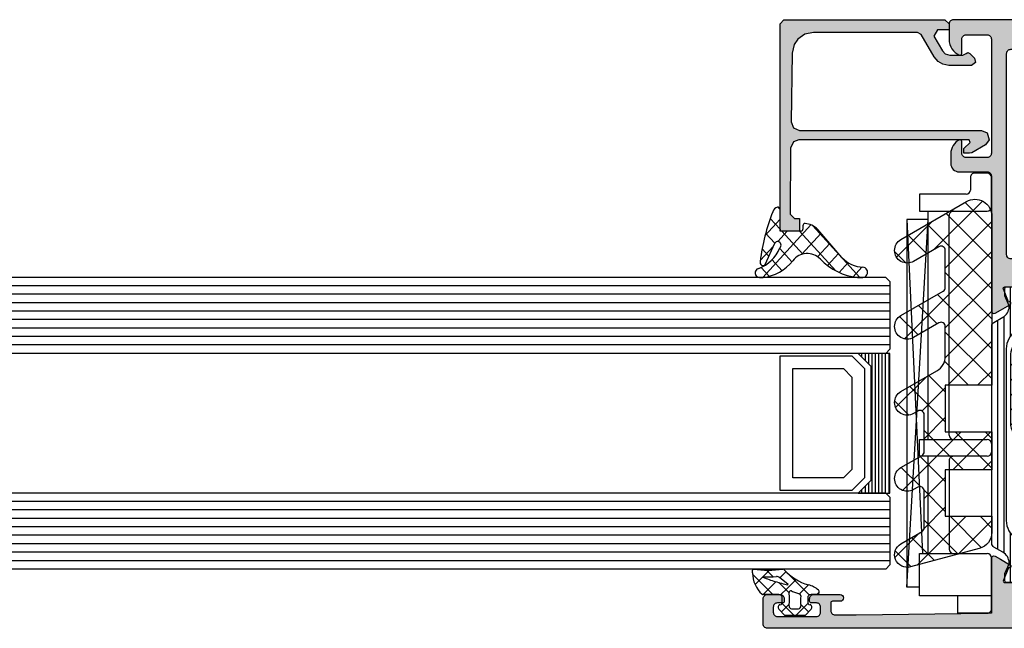
# Model space of a CAD drawing. Extents: x -5255 to -598, y -4609 to 3702.
# Drawn here: x -4223 to -4107, y 646 to 718 of the extents above; entities that cross this region are included whole.
import ezdxf

# ---------------------------------------------------------------- set-up
doc = ezdxf.new("R2010")
doc.units = 0
doc.header["$LTSCALE"] = 5
doc.header["$MEASUREMENT"] = 0
doc.layers.get('0').update_dxf_attribs({"linetype": 'CONTINUOUS'})
doc.layers.add('Al_Solid_Hatch', color=50, linetype='CONTINUOUS')
doc.layers.add('RE_HATCH', color=31, linetype='CONTINUOUS')

# ---------------------------------------------------------------- blocks, each defined once
blk = doc.blocks.new('KAW_3001357', base_point=(-72, 65.2))
at = {"layer": 'Al_Solid_Hatch', "linetype": 'ByBlock'}
h = blk.add_hatch(color=256, dxfattribs=at)
h.dxf.hatch_style = 1
edge = h.paths.add_edge_path(flags=16)
edge.add_line((-70, 128.7), (-70, 89.2))
edge.add_arc((-69.8, 89.2), 0.2, 179.9999572, 270.0000428)
edge.add_line((-69.8, 89), (-64.2, 89))
edge.add_arc((-64.2, 89.2), 0.2, 269.9999572, 360.0000428)
edge.add_line((-64, 89.2), (-64, 124.2))
edge.add_arc((-64.2, 124.2), 0.2, 359.9999572, 450.0000428)
edge.add_line((-64.2, 124.4), (-65.9, 124.4))
edge.add_arc((-65.900002, 126.899998), 2.499998, 179.9999572, 270.0000428, ccw=False)
edge.add_line((-68.4, 126.9), (-68.4, 128.7))
edge.add_arc((-68.9, 128.7), 0.5, 359.9999572, 450.0000428)
edge.add_line((-68.9, 129.2), (-69.5, 129.2))
edge.add_arc((-69.5, 128.7), 0.5, 89.9999572, 180.0000428)
edge = h.paths.add_edge_path()
edge.add_arc((-68.5, 158.7), 0.5, -0.0000428, 90.0000428, ccw=False)
edge.add_line((-68, 158.7), (-68, 157.2))
edge.add_arc((-68.5, 157.2), 0.5, -90.0000428, 0.0000428, ccw=False)
edge.add_line((-68.5, 156.7), (-68.8, 156.7))
edge.add_arc((-68.8, 156.9), 0.2, 179.9999572, 270.0000428, ccw=False)
edge.add_line((-69, 156.9), (-69, 157.5))
edge.add_arc((-69.5, 157.5), 0.5, 359.9999572, 450.0000428)
edge.add_line((-69.5, 158), (-70.1, 158))
edge.add_arc((-70.1, 157.5), 0.5, 89.9999572, 180.0000428)
edge.add_line((-70.6, 157.5), (-70.6, 152.9))
edge.add_arc((-70.099999, 152.900001), 0.500001, 180.0001169, 225.00003591)
edge.add_arc((-70.099999, 152.900001), 0.500001, 224.99996409, 269.9998831)
edge.add_line((-70.1, 152.4), (-69.5, 152.4))
edge.add_arc((-69.5, 152.9), 0.5, 269.9999572, 360.0000428)
edge.add_line((-69, 152.9), (-69, 153.5))
edge.add_arc((-68.8, 153.5), 0.2, 89.9999572, 180.0000428, ccw=False)
edge.add_line((-68.8, 153.7), (-68.5, 153.7))
edge.add_arc((-68.5, 153.2), 0.5, -0.0000428, 90.0000428, ccw=False)
edge.add_line((-68, 153.2), (-68, 150.1))
edge.add_arc((-68.4, 150.1), 0.4, -90.0000428, 0.0000428, ccw=False)
edge.add_arc((-68.4, 150.1), 0.4, 179.9999572, 270.0000428, ccw=False)
edge.add_line((-68.8, 150.1), (-68.8, 151))
edge.add_arc((-69, 151), 0.2, 359.9999572, 450.0000428)
edge.add_line((-69, 151.2), (-69.9, 151.2))
edge.add_arc((-69.9, 150.7), 0.5, 89.9999572, 180.0000428)
edge.add_line((-70.4, 150.7), (-70.4, 148.2))
edge.add_line((-70.4, 148.2), (-70.208926, 132.690911))
edge.add_arc((-69.711183, 132.697664), 0.497789, 180.77724659, 271.2872335)
edge.add_line((-69.7, 132.2), (-63.733251, 132.2))
edge.add_arc((-63.733251, 131.9), 0.3, -30.00003618, 89.99991755, ccw=False)
edge.add_line((-63.473444, 131.75), (-63.836409, 131.121327))
edge.add_line((-63.836409, 131.121327), (-64.472357, 130.019831))
edge.add_arc((-64.657133, 130.096368), 0.2, 157.5000596, 337.5000596, ccw=False)
edge.add_line((-64.841909, 130.172904), (-66.323463, 130.786584))
edge.add_arc((-66.4, 130.601808), 0.2, 67.4999955, 179.99997127)
edge.add_line((-66.6, 130.601808), (-66.6, 127))
edge.add_arc((-66.4, 127), 0.2, 179.9999572, 270.0000428)
edge.add_line((-66.4, 126.8), (-65.86, 126.8))
edge.add_line((-65.86, 126.8), (-64.497788, 127.586473))
edge.add_arc((-64.3, 127.616136), 0.2, 0.00001855, 188.52927313, ccw=False)
edge.add_line((-64.1, 127.616136), (-64.1, 127))
edge.add_arc((-63.9, 127), 0.2, 179.9999572, 270.0000428)
edge.add_line((-63.9, 126.8), (-63.7, 126.8))
edge.add_arc((-63.699999, 125.300001), 1.499999, -0.0000428, 90.0000428, ccw=False)
edge.add_line((-62.2, 125.3), (-62.2, 116.5))
edge.add_arc((-62, 116.5), 0.2, 179.9999572, 270.0000428)
edge.add_line((-62, 116.3), (-59.2, 116.3))
edge.add_arc((-59.2, 115.8), 0.5, -0.0000428, 90.0000428, ccw=False)
edge.add_line((-58.7, 115.8), (-58.7, 115.3))
edge.add_arc((-59.2, 115.3), 0.5, -90.0000428, 0.0000428, ccw=False)
edge.add_line((-59.2, 114.8), (-61.2, 114.8))
edge.add_arc((-61.200001, 113.800001), 0.999999, 89.9999572, 180.0000428)
edge.add_line((-62.2, 113.8), (-62.2, 88.6))
edge.add_arc((-61.200001, 88.599999), 0.999999, 179.9999572, 270.0000428)
edge.add_line((-61.2, 87.6), (-59.2, 87.6))
edge.add_arc((-59.2, 87.1), 0.5, -0.0000428, 90.0000428, ccw=False)
edge.add_line((-58.7, 87.1), (-58.7, 86.6))
edge.add_arc((-59.2, 86.6), 0.5, -90.0000428, 0.0000428, ccw=False)
edge.add_arc((-59.2, 85.6), 0.5, 89.9999572, 180.0000428)
edge.add_line((-59.7, 85.6), (-59.7, 84.283864))
edge.add_arc((-59.9, 84.283864), 0.2, 171.47072687, 359.99998145, ccw=False)
edge.add_line((-60.097788, 84.313527), (-61.46, 85.1))
edge.add_line((-61.46, 85.1), (-62, 85.1))
edge.add_arc((-62, 84.9), 0.2, 89.9999572, 180.0000428)
edge.add_line((-62.2, 84.9), (-62.2, 81.298192))
edge.add_arc((-62, 81.298192), 0.2, 180.00002873, 292.5000045)
edge.add_line((-61.923463, 81.113416), (-60.441909, 81.727096))
edge.add_arc((-60.257133, 81.803632), 0.2, 22.4999404, 202.4999404, ccw=False)
edge.add_line((-60.072357, 81.880169), (-59.436409, 80.778673))
edge.add_line((-59.436409, 80.778673), (-59.073444, 80.15))
edge.add_arc((-59.333251, 80), 0.3, -89.99991755, 30.00003618, ccw=False)
edge.add_line((-59.333251, 79.7), (-62.6, 79.7))
edge.add_arc((-62.6, 79.5), 0.2, 89.9999572, 180.0000428)
edge.add_line((-62.8, 79.5), (-62.8, 77.7))
edge.add_arc((-63.3, 77.7), 0.5, -90.0000428, 0.0000428, ccw=False)
edge.add_line((-63.3, 77.2), (-63.5, 77.2))
edge.add_arc((-63.5, 77.7), 0.5, 179.9999572, 270.0000428, ccw=False)
edge.add_line((-64, 77.7), (-64, 86.7))
edge.add_arc((-64.5, 86.7), 0.5, 359.9999572, 450.0000428)
edge.add_line((-64.5, 87.2), (-69.709008, 87.2))
edge.add_arc((-69.709008, 86.7), 0.5, 89.99996704, 178.95838224)
edge.add_line((-70.208926, 86.709089), (-70.4, 76.2))
edge.add_line((-70.4, 76.2), (-70.4, 73.7))
edge.add_arc((-69.9, 73.7), 0.5, 179.9999572, 270.0000428)
edge.add_line((-69.9, 73.2), (-68.5, 73.2))
edge.add_arc((-68.5, 72.7), 0.5, -0.0000428, 90.0000428, ccw=False)
edge.add_line((-68, 72.7), (-68, 71.2))
edge.add_arc((-68.5, 71.2), 0.5, -90.0000428, 0.0000428, ccw=False)
edge.add_line((-68.5, 70.7), (-68.8, 70.7))
edge.add_arc((-68.8, 70.9), 0.2, 179.9999572, 270.0000428, ccw=False)
edge.add_line((-69, 70.9), (-69, 71.5))
edge.add_arc((-69.5, 71.5), 0.5, 359.9999572, 450.0000428)
edge.add_line((-69.5, 72), (-70.1, 72))
edge.add_arc((-70.1, 71.5), 0.5, 89.9999572, 180.0000428)
edge.add_line((-70.6, 71.5), (-70.6, 66.9))
edge.add_arc((-70.1, 66.9), 0.5, 179.9999572, 270.0000428)
edge.add_line((-70.1, 66.4), (-69.5, 66.4))
edge.add_arc((-69.5, 66.9), 0.5, 269.9999572, 360.0000428)
edge.add_line((-69, 66.9), (-69, 67.5))
edge.add_arc((-68.8, 67.5), 0.2, 89.9999572, 180.0000428, ccw=False)
edge.add_line((-68.8, 67.7), (-68.5, 67.7))
edge.add_arc((-68.5, 67.2), 0.5, -0.0000428, 90.0000428, ccw=False)
edge.add_line((-68, 67.2), (-68, 65.7))
edge.add_arc((-68.5, 65.7), 0.5, -90.0000428, 0.0000428, ccw=False)
edge.add_line((-68.5, 65.2), (-71.5, 65.2))
edge.add_arc((-71.5, 65.7), 0.5, 179.9999572, 270.0000428, ccw=False)
edge.add_line((-72, 65.7), (-72, 158.7))
edge.add_arc((-71.5, 158.7), 0.5, 89.9999572, 180.0000428, ccw=False)
edge.add_line((-71.5, 159.2), (-68.5, 159.2))
h = blk.add_hatch(color=256, dxfattribs=at)
h.dxf.hatch_style = 1
edge = h.paths.add_edge_path(flags=16)
edge.add_line((-29.8, 89.2), (-29.8, 129.2))
edge.add_arc((-29.6, 129.2), 0.2, 89.9999572, 180.0000428, ccw=False)
edge.add_line((-29.6, 129.4), (-28.5, 129.4))
edge.add_arc((-28.5, 129.6), 0.2, 269.9999572, 360.0000428)
edge.add_line((-28.3, 129.6), (-28.3, 129.9))
edge.add_arc((-27.8, 129.9), 0.5, 89.9999572, 180.0000428, ccw=False)
edge.add_line((-27.8, 130.4), (-4, 130.4))
edge.add_arc((-4, 129.9), 0.5, -0.0000428, 90.0000428, ccw=False)
edge.add_line((-3.5, 129.9), (-3.5, 129.6))
edge.add_arc((-3.3, 129.6), 0.2, 179.9999572, 270.0000428)
edge.add_line((-3.3, 129.4), (-2.2, 129.4))
edge.add_arc((-2.2, 129.2), 0.2, -0.0000428, 90.0000428, ccw=False)
edge.add_line((-2, 129.2), (-2, 89.2))
edge.add_arc((-2.2, 89.2), 0.2, -90.0000428, 0.0000428, ccw=False)
edge.add_line((-2.2, 89), (-29.6, 89))
edge.add_arc((-29.6, 89.2), 0.2, 179.9999572, 270.0000428, ccw=False)
edge = h.paths.add_edge_path()
edge.add_arc((-31.100003, 127.238784), 2.999997, 179.99997107, 247.97572435)
edge.add_arc((-32.599999, 123.530688), 0.999999, -0.00003847, 67.9757148, ccw=False)
edge.add_line((-31.6, 123.530687), (-31.6, 86.6))
edge.add_arc((-30.100001, 86.599999), 1.499999, 179.9999572, 270.0000428)
edge.add_line((-30.1, 85.1), (-29.9, 85.1))
edge.add_arc((-29.9, 84.9), 0.2, -0.0000428, 90.0000428, ccw=False)
edge.add_line((-29.7, 84.9), (-29.7, 84.283864))
edge.add_arc((-29.5, 84.283864), 0.2, 180.00001855, 368.52927313)
edge.add_line((-29.302212, 84.313527), (-27.94, 85.1))
edge.add_line((-27.94, 85.1), (-27.4, 85.1))
edge.add_arc((-27.4, 84.9), 0.2, -0.0000428, 90.0000428, ccw=False)
edge.add_line((-27.2, 84.9), (-27.2, 81.298192))
edge.add_arc((-27.4, 81.298192), 0.2, 247.4999955, 359.99997127, ccw=False)
edge.add_line((-27.476537, 81.113416), (-28.958091, 81.727096))
edge.add_arc((-29.142867, 81.803632), 0.2, 337.5000596, 517.5000596)
edge.add_line((-29.327643, 81.880169), (-29.963591, 80.778673))
edge.add_line((-29.963591, 80.778673), (-30.326556, 80.15))
edge.add_arc((-30.066749, 80), 0.3, 149.99996382, 269.99991755)
edge.add_line((-30.066749, 79.7), (-25.9, 79.7))
edge.add_arc((-25.9, 80.2), 0.5, 269.9999572, 360.0000428)
edge.add_line((-25.4, 80.2), (-25.4, 82.5))
edge.add_arc((-24.9, 82.5), 0.5, 89.9999572, 180.0000428, ccw=False)
edge.add_line((-24.9, 83), (-23.9, 83))
edge.add_arc((-23.9, 83.5), 0.5, 269.9999572, 360.0000428)
edge.add_line((-23.4, 83.5), (-23.4, 83.849896))
edge.add_arc((-23.9, 83.849896), 0.5, 359.99994435, 429.99998836)
edge.add_line((-23.72899, 84.319743), (-25.07101, 84.808198))
edge.add_arc((-24.9, 85.278044), 0.5, 180.00000164, 250.00004565, ccw=False)
edge.add_line((-25.4, 85.278044), (-25.4, 86.7))
edge.add_arc((-24.9, 86.7), 0.5, 89.9999572, 180.0000428, ccw=False)
edge.add_line((-24.9, 87.2), (-23.007107, 87.2))
edge.add_arc((-23.007108, 86.699998), 0.500002, 45.00002138, 89.99994039, ccw=False)
edge.add_line((-22.653553, 87.053553), (-22.246447, 86.646447))
edge.add_arc((-21.892892, 87.000002), 0.500002, 225.00002138, 269.99994039)
edge.add_line((-21.892893, 86.5), (-20.6, 86.5))
edge.add_arc((-20.3, 86.5), 0.3, 0, 180, ccw=False)
edge.add_line((-20, 86.5), (-19.6, 86.5))
edge.add_arc((-19.3, 86.5), 0.3, 0, 180, ccw=False)
edge.add_line((-19, 86.5), (-16.707107, 86.5))
edge.add_arc((-16.707108, 87.000002), 0.500002, 270.00005961, 314.99997862)
edge.add_line((-16.353553, 86.646447), (-15.946447, 87.053553))
edge.add_arc((-15.592892, 86.699998), 0.500002, 90.00005961, 134.99997862, ccw=False)
edge.add_line((-15.592893, 87.2), (-11, 87.2))
edge.add_arc((-10.999999, 86.200001), 0.999999, -0.0000428, 90.0000428, ccw=False)
edge.add_line((-10, 86.2), (-10, 82))
edge.add_arc((-10.5, 82), 0.5, -90.0000428, 0.0000428, ccw=False)
edge.add_line((-10.5, 81.5), (-11.449762, 81.5))
edge.add_arc((-11.449762, 81.7), 0.2, 184.99995874, 270.00001212, ccw=False)
edge.add_line((-11.649001, 81.682569), (-11.654338, 81.743578))
edge.add_arc((-12.152435, 81.7), 0.5, 5.00001865, 90.00007203)
edge.add_line((-12.152436, 82.2), (-12.981738, 82.2))
edge.add_arc((-12.981738, 82), 0.2, 89.99992682, 185.00001689)
edge.add_line((-13.180977, 81.982569), (-13.02121, 80.156422))
edge.add_arc((-12.523113, 80.199999), 0.499999, 184.99996135, 270.00001473)
edge.add_line((-12.523113, 79.7), (-9.4, 79.7))
edge.add_arc((-9.4, 79.5), 0.2, -0.0000428, 90.0000428, ccw=False)
edge.add_line((-9.2, 79.5), (-9.2, 77.7))
edge.add_arc((-8.7, 77.7), 0.5, 179.9999572, 270.0000428)
edge.add_line((-8.7, 77.2), (-8.5, 77.2))
edge.add_arc((-8.5, 77.7), 0.5, 269.9999572, 360.0000428)
edge.add_line((-8, 77.7), (-8, 86.7))
edge.add_arc((-7.5, 86.7), 0.5, 89.9999572, 180.0000428, ccw=False)
edge.add_line((-7.5, 87.2), (-0.5, 87.2))
edge.add_arc((-0.5, 87.7), 0.5, 269.9999572, 360.0000428)
edge.add_line((0, 87.7), (0, 136.7))
edge.add_arc((-0.5, 136.7), 0.5, 359.9999572, 450.0000428)
edge.add_line((-0.5, 137.2), (-2.341688, 137.2))
edge.add_arc((-2.341687, 135.199998), 2.000002, 90.00003609, 157.11458323)
edge.add_arc((-4, 135.9), 0.2, 157.11461177, 269.99998478)
edge.add_line((-4, 135.7), (-2.3, 135.7))
edge.add_arc((-2.3, 135.2), 0.5, -0.0000428, 90.0000428, ccw=False)
edge.add_line((-1.8, 135.2), (-1.8, 132.7))
edge.add_arc((-2.3, 132.7), 0.5, -90.0000428, 0.0000428, ccw=False)
edge.add_line((-2.3, 132.2), (-15.8, 132.2))
edge.add_arc((-15.8, 132.7), 0.5, 179.9999572, 270.0000428, ccw=False)
edge.add_line((-16.3, 132.7), (-16.3, 135.2))
edge.add_arc((-15.8, 135.2), 0.5, 89.9999572, 180.0000428, ccw=False)
edge.add_line((-15.8, 135.7), (-14.4, 135.7))
edge.add_arc((-14.4, 135.9), 0.2, 269.99999016, 385.94439855)
edge.add_arc((-15.838748, 135.200002), 1.799998, 25.9444326, 90.00004274)
edge.add_line((-15.838749, 137), (-17, 137))
edge.add_arc((-17.000001, 136.000001), 0.999999, 89.9999572, 180.0000428)
edge.add_line((-18, 136), (-18, 132.7))
edge.add_arc((-18.5, 132.7), 0.5, -90.0000428, 0.0000428, ccw=False)
edge.add_line((-18.5, 132.2), (-34.466749, 132.2))
edge.add_arc((-34.466749, 131.9), 0.3, 90.00008245, 210.00003618)
edge.add_line((-34.726556, 131.75), (-34.363591, 131.121327))
edge.add_line((-34.363591, 131.121327), (-33.727643, 130.019831))
edge.add_arc((-33.542867, 130.096368), 0.2, 202.4999404, 382.4999404)
edge.add_line((-33.358091, 130.172904), (-31.876537, 130.786584))
edge.add_arc((-31.8, 130.601808), 0.2, 0.00002873, 112.5000045, ccw=False)
edge.add_line((-31.6, 130.601808), (-31.6, 127))
edge.add_arc((-31.8, 127), 0.2, -90.0000428, 0.0000428, ccw=False)
edge.add_line((-31.8, 126.8), (-32.34, 126.8))
edge.add_line((-32.34, 126.8), (-33.702212, 127.586473))
edge.add_arc((-33.9, 127.616136), 0.2, 351.47072687, 539.99998145)
edge.add_line((-34.1, 127.616136), (-34.1, 127.238786))
at = {"layer": 'RE_HATCH', "linetype": 'ByBlock'}
h = blk.add_hatch(dxfattribs=at)
h.set_pattern_fill('ANSI31', scale=6, angle=135)
edge = h.paths.add_edge_path()
edge.add_line((-64.368086, 127.655584), (-65.85, 126.8))
edge.add_line((-65.85, 126.8), (-66.4, 126.8))
edge.add_arc((-66.4, 127), 0.2, 179.9999572, 270.0000428, ccw=False)
edge.add_line((-66.6, 127), (-66.6, 130.4))
edge.add_arc((-66.4, 130.4), 0.2, 89.9999572, 180.0000428, ccw=False)
edge.add_line((-66.4, 130.6), (-65.519436, 130.6))
edge.add_line((-65.519436, 130.6), (-64.35834, 130.119058))
edge.add_arc((-64.243535, 130.396221), 0.299999, 247.49988622, 272.69693641)
edge.add_arc((-64.299999, 131.59489), 1.499998, 272.69695839, 330.00007006)
edge.add_line((-63.000962, 130.844893), (-62.391796, 131.9))
edge.add_arc((-61.958783, 131.649999), 0.500001, 90.00000349, 149.99996235, ccw=False)
edge.add_line((-61.958783, 132.15), (-36.241217, 132.15))
edge.add_arc((-36.241217, 131.649999), 0.500001, 30.00003765, 89.99999651, ccw=False)
edge.add_line((-35.808204, 131.9), (-35.199038, 130.844893))
edge.add_arc((-33.900001, 131.59489), 1.499998, 209.99992994, 267.30304161)
edge.add_arc((-33.956465, 130.396221), 0.299999, 267.30306359, 292.50011378)
edge.add_line((-33.84166, 130.119058), (-32.680564, 130.6))
edge.add_line((-32.680564, 130.6), (-31.8, 130.6))
edge.add_arc((-31.8, 130.4), 0.2, -0.0000428, 90.0000428, ccw=False)
edge.add_line((-31.6, 130.4), (-31.6, 127))
edge.add_arc((-31.8, 127), 0.2, -90.0000428, 0.0000428, ccw=False)
edge.add_line((-31.8, 126.8), (-32.35, 126.8))
edge.add_line((-32.35, 126.8), (-33.831914, 127.655584))
edge.add_arc((-33.981913, 127.395775), 0.3, 60.00028472, 88.76500771)
edge.add_arc((-33.9, 131.194891), 3.499998, 212.73914678, 268.76482206, ccw=False)
edge.add_arc((-38.94685, 127.949995), 2.500005, 32.73923836, 89.99996317)
edge.add_line((-38.946848, 130.45), (-59.253152, 130.45))
edge.add_arc((-59.25315, 127.949995), 2.500005, 90.00003683, 147.26076164)
edge.add_arc((-64.3, 131.194891), 3.499998, 271.23517794, 327.26085322, ccw=False)
edge.add_arc((-64.218087, 127.395775), 0.3, 91.23499229, 119.99971528)
edge = h.paths.add_edge_path()
edge.add_line((-57.558783, 79.749997), (-31.841217, 79.749997))
edge.add_arc((-31.841217, 80.249998), 0.500001, 270.00000349, 329.99996235)
edge.add_line((-31.408204, 79.999997), (-30.799038, 81.055104))
edge.add_arc((-29.500001, 80.305107), 1.499998, 92.69695839, 150.00007006, ccw=False)
edge.add_arc((-29.556465, 81.503776), 0.299999, 67.49988622, 92.69693641, ccw=False)
edge.add_line((-29.44166, 81.780939), (-28.280564, 81.299997))
edge.add_line((-28.280564, 81.299997), (-27.4, 81.299997))
edge.add_arc((-27.4, 81.499997), 0.2, 269.9999572, 360.0000428)
edge.add_line((-27.2, 81.499997), (-27.2, 84.899997))
edge.add_arc((-27.4, 84.899997), 0.2, 359.9999572, 450.0000428)
edge.add_line((-27.4, 85.099997), (-27.95, 85.099997))
edge.add_line((-27.95, 85.099997), (-29.431914, 84.244414))
edge.add_arc((-29.581915, 84.504222), 0.300001, 271.23536254, 300.00008553, ccw=False)
edge.add_arc((-29.500001, 80.705106), 3.499998, 91.23516273, 147.26083802)
edge.add_arc((-34.546851, 83.950002), 2.500005, 270.00005782, 327.26078263, ccw=False)
edge.add_line((-34.546848, 81.449997), (-54.853152, 81.449997))
edge.add_arc((-54.853149, 83.950002), 2.500005, 212.73921737, 269.99994218, ccw=False)
edge.add_arc((-59.899999, 80.705106), 3.499998, 32.73916198, 88.76483727)
edge.add_arc((-59.818085, 84.504222), 0.300001, 239.99991447, 268.76463746, ccw=False)
edge.add_line((-59.968086, 84.244414), (-61.45, 85.099997))
edge.add_line((-61.45, 85.099997), (-62, 85.099997))
edge.add_arc((-62, 84.899997), 0.2, 89.9999572, 180.0000428)
edge.add_line((-62.2, 84.899997), (-62.2, 81.499997))
edge.add_arc((-62, 81.499997), 0.2, 179.9999572, 270.0000428)
edge.add_line((-62, 81.299997), (-61.119436, 81.299997))
edge.add_line((-61.119436, 81.299997), (-59.95834, 81.780939))
edge.add_arc((-59.843535, 81.503776), 0.299999, 87.30306359, 112.50011378, ccw=False)
edge.add_arc((-59.899999, 80.305107), 1.499998, 29.99992994, 87.30304161, ccw=False)
edge.add_line((-58.600962, 81.055104), (-57.991796, 79.999997))
edge.add_arc((-57.558783, 80.249998), 0.500001, 210.00003765, 269.99999651)
at = {"color": 1, "linetype": 'Continuous'}
for p, q in [((-60.617589, 110.000951), (-40.66854, 129.95)), ((-55.78796, 118.366114), (-44.204074, 129.95)), ((-50.958331, 126.731277), (-47.741033, 129.948575)), ((-49.22473, 129.39706), (-32.1, 112.27233)), ((-46.242136, 129.95), (-32.1, 115.807864)), ((-42.706602, 129.95), (-32.1, 119.343398)), ((-39.073404, 129.852336), (-32.197664, 122.976596)), ((-61.7, 105.383006), (-37.931408, 129.151598)), ((-60.9949, 102.552572), (-36.163641, 127.383831)), ((-50.642139, 127.278936), (-32.1, 108.736797)), ((-59.700805, 100.311133), (-34.395874, 125.616064)), ((-51.936235, 125.037497), (-32.1, 105.201263)), ((-58.40671, 98.069694), (-32.639932, 123.836472)), ((-53.23033, 122.796059), (-32.1, 101.665729)), ((-57.112615, 95.828256), (-32.1, 120.84087)), ((-54.524425, 120.55462), (-32.1, 98.130195)), ((-55.81852, 118.313181), (-32.1, 94.594661)), ((-55.818519, 93.586817), (-32.1, 117.305336)), ((-57.112616, 116.071743), (-32.1, 91.059127)), ((-58.406711, 113.830304), (-32.639933, 88.063526)), ((-54.524424, 91.345378), (-32.1, 113.769802)), ((-59.700806, 111.588865), (-34.395875, 86.283934)), ((-53.230329, 89.10394), (-32.1, 110.234269)), ((-60.994901, 109.347427), (-36.163642, 84.516167)), ((-61.7, 106.516991), (-37.931409, 82.7484)), ((-51.936234, 86.862501), (-32.1, 106.698735)), ((-50.642138, 84.621062), (-32.1, 103.163201)), ((-60.617585, 101.899043), (-40.66854, 81.949997)), ((-49.224729, 82.502937), (-32.1, 99.627667)), ((-46.242136, 81.949997), (-32.1, 96.092133)), ((-55.787956, 93.53388), (-44.204074, 81.949997)), ((-42.706602, 81.949997), (-32.1, 92.556599)), ((-39.073403, 82.047662), (-32.197665, 88.9234)), ((-50.958327, 85.168717), (-47.741033, 81.951423))]:
    blk.add_line(p, q, dxfattribs=at)
at = {"color": 40, "linetype": 'Continuous'}
for points in [[(-68.5, 159.2, -0.414214), (-68, 158.7), (-68, 157.2, -0.414214), (-68.5, 156.7), (-68.8, 156.7, -0.414214), (-69, 156.9), (-69, 157.5, 0.414214), (-69.5, 158), (-70.1, 158, 0.414214), (-70.6, 157.5), (-70.6, 152.9, 0.198912), (-70.453553, 152.546447, 0.198912), (-70.1, 152.4), (-69.5, 152.4, 0.414214), (-69, 152.9), (-69, 153.5, -0.414214), (-68.8, 153.7), (-68.5, 153.7, -0.414214), (-68, 153.2), (-68, 150.1, -0.414214), (-68.4, 149.7, -0.414214), (-68.8, 150.1), (-68.8, 151, 0.414214), (-69, 151.2), (-69.9, 151.2, 0.414214), (-70.4, 150.7), (-70.4, 148.2), (-70.208926, 132.690911, 0.416823), (-69.7, 132.2), (-63.733251, 132.2, -0.57735), (-63.473444, 131.75), (-63.836409, 131.121327), (-64.472357, 130.019831, -1), (-64.841909, 130.172904), (-66.323463, 130.786584, 0.534511), (-66.6, 130.601808), (-66.6, 127, 0.414214), (-66.4, 126.8), (-65.86, 126.8), (-64.497788, 127.586473, -1.077346), (-64.1, 127.616136), (-64.1, 127, 0.414214), (-63.9, 126.8), (-63.7, 126.8, -0.414214), (-62.2, 125.3), (-62.2, 116.5, 0.414214), (-62, 116.3), (-59.2, 116.3, -0.414214), (-58.7, 115.8), (-58.7, 115.3, -0.414214), (-59.2, 114.8), (-61.2, 114.8, 0.414214), (-62.2, 113.8), (-62.2, 88.6, 0.414214), (-61.2, 87.6), (-59.2, 87.6, -0.414214), (-58.7, 87.1), (-58.7, 86.6, -0.414214), (-59.2, 86.1, 0.414214), (-59.7, 85.6), (-59.7, 84.283864, -1.077346), (-60.097788, 84.313527), (-61.46, 85.1), (-62, 85.1, 0.414214), (-62.2, 84.9), (-62.2, 81.298192, 0.534511), (-61.923463, 81.113416), (-60.441909, 81.727096, -1), (-60.072357, 81.880169), (-59.436409, 80.778673), (-59.073444, 80.15, -0.57735), (-59.333251, 79.7), (-62.6, 79.7, 0.414214), (-62.8, 79.5), (-62.8, 77.7, -0.414214), (-63.3, 77.2), (-63.5, 77.2, -0.414214), (-64, 77.7), (-64, 86.7, 0.414214), (-64.5, 87.2), (-69.709008, 87.2, 0.408899), (-70.208926, 86.709089), (-70.4, 76.2), (-70.4, 73.7, 0.414214), (-69.9, 73.2), (-68.5, 73.2, -0.414214), (-68, 72.7), (-68, 71.2, -0.414214), (-68.5, 70.7), (-68.8, 70.7, -0.414214), (-69, 70.9), (-69, 71.5, 0.414214), (-69.5, 72), (-70.1, 72, 0.414214), (-70.6, 71.5), (-70.6, 66.9, 0.414214), (-70.1, 66.4), (-69.5, 66.4, 0.414214), (-69, 66.9), (-69, 67.5, -0.414214), (-68.8, 67.7), (-68.5, 67.7, -0.414214), (-68, 67.2), (-68, 65.7, -0.414214), (-68.5, 65.2), (-71.5, 65.2, -0.414214), (-72, 65.7), (-72, 158.7, -0.414214), (-71.5, 159.2), (-68.5, 159.2)], [(-34.1, 127.238786, 0.305615), (-32.225, 124.457712, -0.305615), (-31.6, 123.530687), (-31.6, 86.6, 0.414214), (-30.1, 85.1), (-29.9, 85.1, -0.414214), (-29.7, 84.9), (-29.7, 84.283864, 1.077346), (-29.302212, 84.313527), (-27.94, 85.1), (-27.4, 85.1, -0.414214), (-27.2, 84.9), (-27.2, 81.298192, -0.534511), (-27.476537, 81.113416), (-28.958091, 81.727096, 1), (-29.327643, 81.880169), (-29.963591, 80.778673), (-30.326556, 80.15, 0.57735), (-30.066749, 79.7), (-25.9, 79.7, 0.414214), (-25.4, 80.2), (-25.4, 82.5, -0.414214), (-24.9, 83), (-23.9, 83, 0.414214), (-23.4, 83.5), (-23.4, 83.849896, 0.315299), (-23.72899, 84.319743), (-25.07101, 84.808198, -0.315299), (-25.4, 85.278044), (-25.4, 86.7, -0.414214), (-24.9, 87.2), (-23.007107, 87.2, -0.198912), (-22.653553, 87.053553), (-22.246447, 86.646447, 0.198912), (-21.892893, 86.5), (-20.6, 86.5, -1), (-20, 86.5), (-19.6, 86.5, -1), (-19, 86.5), (-16.707107, 86.5, 0.198912), (-16.353553, 86.646447), (-15.946447, 87.053553, -0.198912), (-15.592893, 87.2), (-11, 87.2, -0.414214), (-10, 86.2), (-10, 82, -0.414214), (-10.5, 81.5), (-11.449762, 81.5, -0.388879), (-11.649001, 81.682569), (-11.654338, 81.743578, 0.388879), (-12.152436, 82.2), (-12.981738, 82.2, 0.440011), (-13.180977, 81.982569), (-13.02121, 80.156422, 0.388879), (-12.523113, 79.7), (-9.4, 79.7, -0.414214), (-9.2, 79.5), (-9.2, 77.7, 0.414214), (-8.7, 77.2), (-8.5, 77.2, 0.414214), (-8, 77.7), (-8, 86.7, -0.414214), (-7.5, 87.2), (-0.5, 87.2, 0.414214), (0, 87.7), (0, 136.7, 0.414214), (-0.5, 137.2), (-2.341688, 137.2, 0.301511), (-4.184257, 135.977778, 0.536675), (-4, 135.7), (-2.3, 135.7, -0.414214), (-1.8, 135.2), (-1.8, 132.7, -0.414214), (-2.3, 132.2), (-15.8, 132.2, -0.414214), (-16.3, 132.7), (-16.3, 135.2, -0.414214), (-15.8, 135.7), (-14.4, 135.7, 0.553992), (-14.220156, 135.9875, 0.287008), (-15.838749, 137), (-17, 137, 0.414214), (-18, 136), (-18, 132.7, -0.414214), (-18.5, 132.2), (-34.466749, 132.2, 0.57735), (-34.726556, 131.75), (-34.363591, 131.121327), (-33.727643, 130.019831, 1), (-33.358091, 130.172904), (-31.876537, 130.786584, -0.534511), (-31.6, 130.601808), (-31.6, 127, -0.414214), (-31.8, 126.8), (-32.34, 126.8), (-33.702212, 127.586473, 1.077346), (-34.1, 127.616136), (-34.1, 127.238786)], [(-29.8, 89.2), (-29.8, 129.2, -0.414214), (-29.6, 129.4), (-28.5, 129.4, 0.414214), (-28.3, 129.6), (-28.3, 129.9, -0.414214), (-27.8, 130.4), (-4, 130.4, -0.414214), (-3.5, 129.9), (-3.5, 129.6, 0.414214), (-3.3, 129.4), (-2.2, 129.4, -0.414214), (-2, 129.2), (-2, 89.2, -0.414214), (-2.2, 89), (-29.6, 89, -0.414214), (-29.8, 89.2)], [(-70, 128.7), (-70, 89.2, 0.414214), (-69.8, 89), (-64.2, 89, 0.414214), (-64, 89.2), (-64, 124.2, 0.414214), (-64.2, 124.4), (-65.9, 124.4, -0.414214), (-68.4, 126.9), (-68.4, 128.7, 0.414214), (-68.9, 129.2), (-69.5, 129.2, 0.414214), (-70, 128.7)]]:
    blk.add_lwpolyline(points, format="xyb", close=True, dxfattribs=at)
at = {"color": 4, "linetype": 'Continuous'}
for points in [[(-64.368086, 127.655584), (-65.85, 126.8), (-66.4, 126.8, -0.414214), (-66.6, 127), (-66.6, 130.4, -0.414214), (-66.4, 130.6), (-65.519436, 130.6), (-64.35834, 130.119058, 0.110388), (-64.229419, 130.096554, 0.255376), (-63.000962, 130.844893), (-62.391796, 131.9, -0.267949), (-61.958783, 132.15), (-36.241217, 132.15, -0.267949), (-35.808204, 131.9), (-35.199038, 130.844893, 0.255376), (-33.970581, 130.096554, 0.110388), (-33.84166, 130.119058), (-32.680564, 130.6), (-31.8, 130.6, -0.414214), (-31.6, 130.4), (-31.6, 127, -0.414214), (-31.8, 126.8), (-32.35, 126.8), (-33.831914, 127.655584, 0.126173), (-33.975447, 127.695706, -0.249447), (-36.843994, 129.302039, 0.255179), (-38.946848, 130.45), (-59.253152, 130.45, 0.255179), (-61.356006, 129.302039, -0.249447), (-64.224553, 127.695706, 0.126173), (-64.368086, 127.655584)], [(-57.558783, 79.749997), (-31.841217, 79.749997, 0.267949), (-31.408204, 79.999997), (-30.799038, 81.055104, -0.255376), (-29.570581, 81.803443, -0.110388), (-29.44166, 81.780939), (-28.280564, 81.299997), (-27.4, 81.299997, 0.414214), (-27.2, 81.499997), (-27.2, 84.899997, 0.414214), (-27.4, 85.099997), (-27.95, 85.099997), (-29.431914, 84.244414, -0.126173), (-29.575447, 84.204291, 0.249447), (-32.443994, 82.597959, -0.255179), (-34.546848, 81.449997), (-54.853152, 81.449997, -0.255179), (-56.956006, 82.597959, 0.249447), (-59.824553, 84.204291, -0.126173), (-59.968086, 84.244414), (-61.45, 85.099997), (-62, 85.099997, 0.414214), (-62.2, 84.899997), (-62.2, 81.499997, 0.414214), (-62, 81.299997), (-61.119436, 81.299997), (-59.95834, 81.780939, -0.110388), (-59.829419, 81.803443, -0.255376), (-58.600962, 81.055104), (-57.991796, 79.999997, 0.267949), (-57.558783, 79.749997)]]:
    blk.add_lwpolyline(points, format="xyb", close=True, dxfattribs=at)
at = {"color": 1, "linetype": 'Continuous'}
blk.add_lwpolyline([(-49.821686, 83.199997, 0.267949), (-47.656623, 81.949997), (-39.765346, 81.949997, 0.198912), (-37.997579, 82.68223), (-32.832233, 87.847577, 0.198912), (-32.1, 89.615343), (-32.1, 122.284657, 0.198912), (-32.832233, 124.052423), (-37.997577, 129.217767, 0.198912), (-39.765343, 129.95), (-47.656624, 129.95, 0.267949), (-49.821688, 128.7), (-61.365064, 108.706287, 0.131652), (-61.7, 107.456287), (-61.7, 104.443713, 0.131652), (-61.365064, 103.193713), (-49.821686, 83.199997)], format="xyb", close=True, dxfattribs=at)
blk = doc.blocks.new('KAW_6001461', base_point=(-8.795041, -5.5))
at = {"color": 1, "linetype": 'Continuous'}
for p, q in [((-8.729327, 4.057271), (-6.853161, 5.933437)), ((-7.639832, 5.959835), (-4.720145, 3.040149)), ((9.215294, 4.324222), (10.880737, 5.989665)), ((10.117496, 5.880177), (13.720167, 2.277507)), ((27.211796, 4.643055), (28.561904, 5.993163)), ((0.318527, 5.072545), (7.25, -1.858928)), ((0.757684, 2.93768), (3.028157, 5.208153)), ((18.241164, 4.827577), (28.568741, -5.5)), ((18.714023, 3.21635), (20.90183, 5.404157)), ((27.905895, 5.769448), (32.160478, 1.514864)), ((-7.982181, 1.268884), (-5.265805, 3.985259)), ((8.426605, 0), (12.616214, 4.189609)), ((28.30208, 2.197806), (30.498233, 4.393958)), ((-8.530401, 3.314871), (-2.75, -2.46553)), ((-7.235034, -1.519504), (-3.21553, 2.5)), ((-4.184183, 2.504187), (-1.679996, 0)), ((-2.179996, 0), (0.323903, 2.503899)), ((-0.644462, 2.5), (1.855538, 0)), ((1.355538, 0), (4.322252, 2.966715)), ((2.75, -2.141072), (7.391072, 2.5)), ((6.426605, 2.5), (8.926605, 0)), ((9.700896, 2.761244), (12.462139, 0)), ((20.008119, 0.974912), (22.204271, 3.171064)), ((11.962139, 0), (13.910309, 1.94817)), ((24.139809, -5.5), (31.792328, 2.152519)), ((28.793955, 1.345854), (34.534922, -4.395113)), ((12.75, -2.747673), (15.589793, 0.09212)), ((13.533207, -5.5), (19.033207, 0)), ((15.987408, 0.010266), (21.497673, -5.5)), ((17.068741, -5.5), (23.498366, 0.929625)), ((19.533207, 0), (25.033207, -5.5)), ((20.604275, -5.5), (26.104275, 0)), ((26.604275, 0), (32.104275, -5.5)), ((-6.470818, -4.290822), (-2.75, -0.570004)), ((2.75, -0.894462), (7.25, -5.394462)), ((12.75, -0.287861), (17.962139, -5.5)), ((27.675343, -5.5), (33.086423, -0.088919)), ((-7.236306, -1.514758), (-3.251064, -5.5)), ((2.926605, -5.5), (7.25, -1.176605)), ((31.210877, -5.5), (34.380519, -2.330358)), ((-4.144462, -5.5), (-2.75, -4.105538)), ((2.75, -4.429996), (3.820004, -5.5)), ((12.75, -3.823395), (14.426605, -5.5)), ((6.462139, -5.5), (7.25, -4.712139))]:
    blk.add_line(p, q, dxfattribs=at)
blk.add_lwpolyline([(0.405921, 3.75, -1), (3.003997, 5.25), (4.447372, 2.75, 0.267949), (4.880385, 2.5), (9.261583, 2.5, 0.57735), (9.694596, 3.25), (9.405921, 3.75, -1), (12.003997, 5.25), (14.457735, 1, 0.267949), (16.189786, 0), (19.704959, 0, 0.57735), (20.137971, 0.75), (18.405921, 3.75, -1), (21.003997, 5.25), (23.890748, 0.25, 0.267949), (24.323761, 0), (28.704959, 0, 0.57735), (29.137971, 0.75), (27.405921, 3.75, -1), (30.003997, 5.25), (34.478461, -2.5, -0.57735), (32.746411, -5.5), (12.75, -5.5), (12.75, 0), (7.25, 0), (7.25, -5.5), (2.75, -5.5), (2.75, 0), (-2.75, 0), (-2.75, -5.5), (-4.63381, -5.5, -0.339454), (-6.565661, -4.017638), (-8.74393, 4.111771, -0.876976), (-5.996003, 5.25), (-4.552628, 2.75, 0.267949), (-4.119615, 2.5), (0.261583, 2.5, 0.57735), (0.694596, 3.25), (0.405921, 3.75)], format="xyb", close=True, dxfattribs=at)
blk = doc.blocks.new('KAW_0271333', base_point=(186.713613, 119.916412))
at = {"color": 2, "linetype": 'Continuous'}
for p, q in [((233.267167, 129.916412), (189.767167, 129.916412)), ((189.767167, 129.916412), (233.267167, 127.416412)), ((189.767167, 128.416412), (189.767167, 129.916412)), ((233.267167, 129.916412), (193.767167, 128.097263)), ((233.267167, 127.416412), (233.267167, 129.916412)), ((188.767167, 119.916412), (188.767167, 128.416412)), ((188.767167, 128.416412), (193.767167, 128.416412)), ((193.767167, 128.416412), (193.767167, 124.416412)), ((205.267167, 124.416412), (205.267167, 128.416412)), ((205.267167, 128.416412), (207.267167, 128.416412)), ((207.267167, 128.416412), (207.267167, 124.416412)), ((234.267167, 128.416412), (234.267167, 124.416412)), ((236.267167, 128.416412), (234.267167, 128.416412)), ((236.267167, 122.916412), (236.267167, 128.416412)), ((193.767167, 127.416412), (205.267167, 127.416412)), ((207.267167, 127.416412), (234.267167, 127.416412)), ((204.767167, 124.916412), (194.267167, 124.916412)), ((207.767167, 124.916412), (233.767167, 124.916412)), ((186.713613, 123.916412), (188.767167, 123.916412)), ((186.713613, 119.916412), (186.713613, 123.916412)), ((193.767167, 124.416412), (193.767167, 120.416412)), ((205.267167, 120.416412), (205.267167, 124.416412)), ((207.267167, 124.416412), (207.267167, 120.416412)), ((234.267167, 124.416412), (234.267167, 120.416412)), ((238.267167, 122.416412), (236.767167, 122.416412)), ((238.767167, 120.416412), (238.767167, 121.916412)), ((193.267167, 119.916412), (186.713613, 119.916412)), ((206.767167, 119.916412), (205.767167, 119.916412)), ((234.767167, 119.916412), (238.267167, 119.916412))]:
    blk.add_line(p, q, dxfattribs=at)
for centre, start, end in [((194.267167, 124.416412), 90, 180), ((204.767167, 124.416412), 0, 90), ((207.767167, 124.416412), 90, 180), ((233.767167, 124.416412), 0, 90), ((236.767167, 122.916412), 180, 270), ((238.267167, 121.916412), 0, 90), ((193.267167, 120.416412), 270, 0), ((205.767167, 120.416412), 180, 270), ((206.767167, 120.416412), 270, 0), ((234.767167, 120.416412), 180, 270), ((238.267167, 120.416412), 270, 0)]:
    blk.add_arc(centre, 0.5, start, end, dxfattribs=at)
blk = doc.blocks.new('KAW_0170717', base_point=(-29.998291, -26.879053))
at = {"layer": 'Al_Solid_Hatch', "linetype": 'ByBlock'}
h = blk.add_hatch(color=256, dxfattribs=at)
h.dxf.hatch_style = 1
h.paths.add_polyline_path([(-29.998291, -2.148828), (-5.497559, -2.148828), (-5, -2.6), (-4.997559, -21.648828), (-5.497559, -22.148828), (-6.197754, -22.148828), (-6.197754, -20.782861), (-6.947754, -20.349756), (-8.697754, -21.360254), (-9.039062, -21.685449), (-9.197754, -22.226221), (-9.197754, -23.783105), (-8.985596, -24.161035), (-8.897705, -24.372949), (-8.985596, -24.585351), (-9.544189, -25.143945), (-10.065186, -25.261621), (-10.397705, -24.79043), (-10.397705, -22.110742), (-10.27417, -21.418603), (-9.935547, -20.831933), (-9.397705, -20.378808), (-6.747559, -18.848535), (-6.497559, -18.415674), (-6.497559, -6.102197), (-6.70874, -5.096826), (-7.306152, -4.261133), (-7.949219, -3.832666), (-8.950439, -3.602441), (-17.078857, -3.449121), (-17.798096, -3.735254), (-18.097656, -4.449121), (-18.097656, -25.992334), (-18.397461, -26.665918), (-19.192627, -26.879053), (-19.789062, -26.445703), (-20.730713, -24.814844), (-20.797607, -24.564844), (-20.797607, -23.898828), (-20.221924, -23.898828), (-19.539062, -24.640283), (-19.197754, -24.498926), (-19.197754, -4.390527), (-19.44873, -3.72793), (-20.178711, -3.390771), (-27.98877, -3.358545), (-28.498291, -3.858301), (-28.498291, -4.448877), (-29.998291, -4.448877)])
at = {"color": 40, "linetype": 'Continuous'}
blk.add_lwpolyline([(-29.998291, -2.148828), (-5.497559, -2.148828), (-5, -2.6), (-4.997559, -21.648828), (-5.497559, -22.148828), (-6.197754, -22.148828), (-6.197754, -20.782861), (-6.947754, -20.349756), (-8.697754, -21.360254), (-9.039062, -21.685449), (-9.197754, -22.226221), (-9.197754, -23.783105), (-8.985596, -24.161035), (-8.897705, -24.372949), (-8.985596, -24.585351), (-9.544189, -25.143945), (-10.065186, -25.261621), (-10.397705, -24.79043), (-10.397705, -22.110742), (-10.27417, -21.418603), (-9.935547, -20.831933), (-9.397705, -20.378808), (-6.747559, -18.848535), (-6.497559, -18.415674), (-6.497559, -6.102197), (-6.70874, -5.096826), (-7.306152, -4.261133), (-7.949219, -3.832666), (-8.950439, -3.602441), (-17.078857, -3.449121), (-17.798096, -3.735254), (-18.097656, -4.449121), (-18.097656, -25.992334), (-18.397461, -26.665918), (-19.192627, -26.879053), (-19.789062, -26.445703), (-20.730713, -24.814844), (-20.797607, -24.564844), (-20.797607, -23.898828), (-20.221924, -23.898828), (-19.539062, -24.640283), (-19.197754, -24.498926), (-19.197754, -4.390527), (-19.44873, -3.72793), (-20.178711, -3.390771), (-27.98877, -3.358545), (-28.498291, -3.858301), (-28.498291, -4.448877), (-29.998291, -4.448877), (-29.998291, -2.148828)], close=True, dxfattribs=at)
blk = doc.blocks.new('*U8')
at = {"color": 1, "linetype": 'Continuous'}
for p, q in [((-5.090942, 1.276465), (-4.140169, 2.227238)), ((-3.387757, 2.331725), (-1.827639, 0.771607)), ((-5.20484, 2.027488), (0.468151, -3.645503)), ((-2.93046, 1.315626), (-2.125638, 2.120448)), ((-1.511358, 0.613408), (-0.425517, 1.699249)), ((-0.717925, 1.783214), (1.062761, 0.002528)), ((-0.000918, 0.002528), (1.154868, 1.158314)), ((-4.480129, -0.234043), (-3.290403, 0.955683)), ((-3.52619, -1.401424), (-2.085312, 0.039454)), ((-1.334411, 0.278379), (-0.203314, -0.852718)), ((2.12042, 0.002545), (2.369282, 0.251408)), ((-2.685034, -2.681588), (-0.203314, -0.199868)), ((-4.490592, -6.608467), (-0.203314, -2.321189)), ((-2.709727, -2.588945), (-0.443088, -4.855585)), ((-5.20484, -9.444035), (0.376939, -3.862256)), ((-2.983505, -4.436487), (-1.532726, -5.887266)), ((-3.920844, -5.620469), (-2.622365, -6.918948)), ((-4.664647, -6.997986), (-3.610709, -8.051925)), ((-5.137766, -8.646187), (-4.100318, -9.683635))]:
    blk.add_line(p, q, dxfattribs=at)
blk = doc.blocks.new('KAW_0234713', base_point=(-0.2, 0))
at = {"color": 1, "linetype": 'Continuous'}
blk.add_lwpolyline([(-3.414969, -1.500341, -0.432635), (-3.247351, -4.769017, 0.161276), (-5.20484, -9.144261), (-5.20484, -9.805149, 1.000012), (-4.104849, -9.805149, -0.192965), (-3.051214, -7.324986), (-0.026693, -4.461338, 0.169674), (0.61268, -2.964329, 0.4341), (0.36326, -2.697422), (-0.003317, -2.697422, -0.414267), (-0.203314, -2.497471), (-0.203314, -0.197423, -0.414267), (-0.003317, 0.002528), (2.119394, 0.002528, 0.47243), (2.363809, 0.30868, 0.250278), (1.864771, 0.865077, 0.070689), (-3.47402, 2.343104, 0.797385), (-3.801291, 1.745204), (-1.526037, 0.622828, -1.153151), (-2.031424, 0.0115, -0.187228), (-4.252356, 2.499781, 1.000093), (-5.20484, 2.421656), (-5.20484, 1.985316, 0.194247), (-3.414969, -1.500341)], format="xyb", close=True, dxfattribs=at)
at = {"color": 1}
blk.add_blockref('*U8', (0, 0), dxfattribs=at)
blk = doc.blocks.new('*U69')
at = {"color": 7, "linetype": 'Continuous'}
for p, q in [((-2024.25, 427.978802), (-2024.25, 427.968802)), ((-2023.85, 427.978802), (-2023.85, 427.578802)), ((-2023.45, 427.978802), (-2023.45, 427.178802)), ((-2023.05, 427.978802), (-2023.05, 426.778802)), ((-2022.65, 427.978802), (-2022.65, 411.458802)), ((-2022.25, 427.978802), (-2022.25, 411.458802)), ((-2021.85, 427.978802), (-2021.85, 411.458802)), ((-2021.45, 427.978802), (-2021.45, 411.458802)), ((-2021.05, 427.978802), (-2021.05, 411.458802)), ((-2020.65, 427.978802), (-2020.65, 411.458802)), ((-2023.45, 412.258802), (-2023.45, 411.458802)), ((-2023.05, 412.658802), (-2023.05, 411.458802)), ((-2024.25, 411.468802), (-2024.25, 411.458802)), ((-2023.85, 411.858802), (-2023.85, 411.458802))]:
    blk.add_line(p, q, dxfattribs=at)
blk = doc.blocks.new('KAW_0270148', base_point=(0.000001, 5.270013))
at = {"color": 1, "linetype": 'Continuous'}
for p, q in [((-0.000001, 4.109157), (2.40477, 6.513927)), ((1.17431, 6.221743), (2.89437, 4.501683)), ((-0.000002, 5.274735), (1.506357, 3.768376)), ((2.101053, 4.08889), (2.895033, 4.88287)), ((1.506357, 3.768376), (1.518229, 3.756504)), ((-2.499999, 1.609158), (-1.081305, 3.027853)), ((-2.060357, 3.092449), (-1.137325, 2.169417)), ((-0.058401, -0.191884), (2.993237, 2.859753)), ((-0.051053, 3.204466), (0.753627, 2.399786)), ((0.208758, 2.196595), (1.17124, 3.159077)), ((0.753627, 2.399786), (1.781042, 1.372371)), ((1.17124, 3.159077), (1.416061, 3.403898)), ((1.978244, 3.296489), (2.715963, 2.55877)), ((-2.499999, 1.410771), (-1.068394, -0.020833)), ((-2.070807, -0.082971), (-1.152438, 0.835399)), ((0.068586, 0.963507), (1.142781, -0.110689)), ((0.0003, -1.089528), (0.286601, -1.375829))]:
    blk.add_line(p, q, dxfattribs=at)
for points in [[(-0.979514, 3.000013), (-0.400001, 3.000007, 0.414213), (0.000001, 3.400007), (-0.000002, 5.274168, -0.166643), (0.042061, 5.396871, -0.21265), (2.557557, 6.517378), (2.900003, 6.517371, -0.450328), (2.999253, 6.405239, 0.060799), (2.998527, 2.935504, -0.24588), (2.933022, 2.761963, 0.14254), (1.151981, -0.078913, -0.102518), (0.532236, -1.266034, -0.704936), (0.000001, -1.076139), (-0.000001, -0.399996, 0.414205), (-0.399996, 0.000013), (-0.979514, 0.000001, 0.339435), (-1.172697, -0.148223), (-1.207728, -0.278979, -0.606836), (-1.727334, -0.394143), (-2.499999, 0.30586), (-2.499999, 2.694151), (-1.727334, 3.394154, -0.606844), (-1.207736, 3.278988), (-1.172698, 3.148242, 0.339434), (-0.979514, 3.000013)], [(1.541017, 3.831394, 0.023113), (1.157698, 2.339645), (1.192836, 2.323011), (2.013151, 3.339755, 0.18881), (2.122868, 3.68748, -0.026231), (2.098872, 5.27304, 0.837546), (2.060392, 5.281393, 0.023113), (1.541017, 3.831394)], [(-0.56954, 2.140013, -0.03639), (-1.356696, 2.196869, 0.457298), (-1.7, 1.90001), (-1.700004, 1.100004, 0.470068), (-1.344263, 0.805227, -0.094412), (-0.166618, 0.803591, 0.389993), (0.063679, 0.946084, -0.021566), (0.22453, 1.437797, -0.021566), (0.427142, 1.913826, 0.600269), (0.217543, 2.197881, -0.03639), (-0.56954, 2.140013)]]:
    blk.add_lwpolyline(points, format="xyb", close=True, dxfattribs=at)

msp = doc.modelspace()

# ---------------------------------------------------------------- linework, layer by layer
at = {"color": 4, "linetype": 'Continuous'}
for p, q in [((-4222.17798, 687.9788), (-4825, 687.9788)), ((-4121, 687.9788), (-4222.17798, 687.9788)), ((-4121, 687.9788), (-4120.5, 687.4788)), ((-4120.5, 687.4788), (-4120.5, 679.4788)), ((-4222.17798, 686.9788), (-4825, 686.9788)), ((-4222.17798, 685.9788), (-4825, 685.9788)), ((-4120.5, 686.9788), (-4222.17798, 686.9788)), ((-4120.5, 685.9788), (-4222.17798, 685.9788)), ((-4222.17798, 684.9788), (-4825, 684.9788)), ((-4120.5, 684.9788), (-4222.17798, 684.9788)), ((-4222.17798, 683.9788), (-4825, 683.9788)), ((-4120.5, 683.9788), (-4222.17798, 683.9788)), ((-4222.17798, 682.9788), (-4825, 682.9788)), ((-4120.5, 682.9788), (-4222.17798, 682.9788)), ((-4222.17798, 681.9788), (-4825, 681.9788)), ((-4120.5, 681.9788), (-4222.17798, 681.9788)), ((-4222.17798, 680.9788), (-4825, 680.9788)), ((-4120.5, 680.9788), (-4222.17798, 680.9788)), ((-4222.17798, 679.9788), (-4825, 679.9788)), ((-4222.17798, 678.9788), (-4825, 678.9788)), ((-4120.5, 679.9788), (-4222.17798, 679.9788)), ((-4121, 678.9788), (-4222.17798, 678.9788)), ((-4120.5, 679.4788), (-4121, 678.9788)), ((-4222.17798, 662.4588), (-4825, 662.4588)), ((-4222.17798, 661.4588), (-4825, 661.4588)), ((-4121, 662.4588), (-4222.17798, 662.4588)), ((-4120.5, 661.4588), (-4222.17798, 661.4588)), ((-4121, 662.4588), (-4120.5, 661.9588)), ((-4120.5, 661.9588), (-4120.5, 653.9588)), ((-4222.17798, 660.4588), (-4825, 660.4588)), ((-4120.5, 660.4588), (-4222.17798, 660.4588)), ((-4222.17798, 659.4588), (-4825, 659.4588)), ((-4120.5, 659.4588), (-4222.17798, 659.4588)), ((-4222.17798, 658.4588), (-4825, 658.4588)), ((-4120.5, 658.4588), (-4222.17798, 658.4588)), ((-4222.17798, 657.4588), (-4825, 657.4588)), ((-4120.5, 657.4588), (-4222.17798, 657.4588)), ((-4222.17798, 656.4588), (-4825, 656.4588)), ((-4120.5, 656.4588), (-4222.17798, 656.4588)), ((-4222.17798, 655.4588), (-4825, 655.4588)), ((-4222.17798, 654.4588), (-4825, 654.4588)), ((-4120.5, 655.4588), (-4222.17798, 655.4588)), ((-4120.5, 654.4588), (-4222.17798, 654.4588)), ((-4222.17798, 653.4588), (-4825, 653.4588)), ((-4121, 653.4588), (-4222.17798, 653.4588)), ((-4120.5, 653.9588), (-4121, 653.4588))]:
    msp.add_line(p, q, dxfattribs=at)
at = {"color": 7, "linetype": 'Continuous'}
for p, q in [((-4133.5, 662.7588), (-4133.5, 678.6788)), ((-4133.5, 678.6788), (-4125, 678.6788)), ((-4125, 678.6788), (-4123.5, 677.1788)), ((-4132, 664.2588), (-4132, 677.1788)), ((-4132, 677.1788), (-4126, 677.1788)), ((-4126, 677.1788), (-4125, 676.1788)), ((-4123.5, 677.1788), (-4123.5, 664.2588)), ((-4125, 676.1788), (-4125, 665.2588)), ((-4125, 665.2588), (-4126, 664.2588)), ((-4126, 664.2588), (-4132, 664.2588)), ((-4123.5, 664.2588), (-4125, 662.7588)), ((-4125, 662.7588), (-4133.5, 662.7588))]:
    msp.add_line(p, q, dxfattribs=at)
msp.add_lwpolyline([(-4120.5, 678.9788), (-4124.25, 678.9788), (-4122.75, 677.4788), (-4122.75, 663.9588), (-4124.25, 662.4588), (-4120.5, 662.4588), (-4120.5, 678.9788)], close=True, dxfattribs=at)

# ---------------------------------------------------------------- block references
at = {"color": 7, "xscale": -1, "yscale": -1, "rotation": 270}
for name, p in [('KAW_3001357', (-4041.5, 646.4588)), ('KAW_0170717', (-4108.76978, 693.45807)), ('KAW_0271333', (-4108.48872, 648.25669)), ('KAW_6001461', (-4108.45, 653.66676))]:
    msp.add_blockref(name, p, dxfattribs=at)
at = {"color": 7, "extrusion": (0, 0, -1), "yscale": -1, "rotation": 90}
for name, p, xscale in [('KAW_0234713', (4133.5, 693.4588), 1.096), ('KAW_0270148', (4135.5, 650.4588), 0.9966780000000001)]:
    msp.add_blockref(name, p, dxfattribs=dict(at, xscale=xscale))
at = {"color": 7}
msp.add_blockref('*U69', (-2100, 251), dxfattribs=at)

doc.saveas('drawing.dxf')
